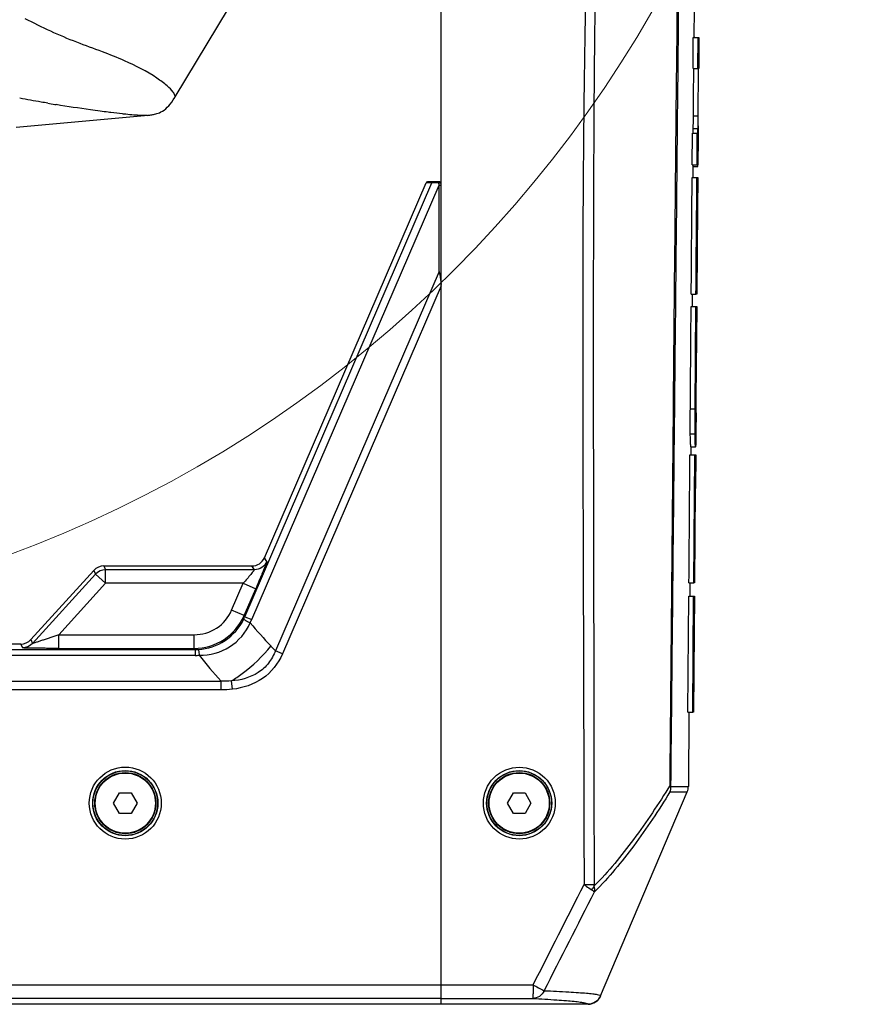
# Model space of a CAD drawing. Units: inches. Extents: x -1 to 140, y -52 to 67.
# Drawn here: x 61 to 66, y -43 to -38 of the extents above; entities that cross this region are included whole.
import ezdxf

# ---------------------------------------------------------------- set-up
doc = ezdxf.new("R2010")
doc.units = ezdxf.units.IN
doc.header["$MEASUREMENT"] = 0
doc.layers.add('02___PRT_ALL_AXES', color=7, linetype='Continuous')
doc.layers.add('1', color=7, linetype='Continuous')
doc.styles.get("Standard").update_dxf_attribs({"font": 'Arial.ttf'})
doc.dimstyles.get("Standard").update_dxf_attribs({"dimtxt": 0.18, "dimasz": 0.18, "dimexe": 0.18, "dimexo": 0.0625, "dimgap": 0.09, "dimtad": 0, "dimtih": 1, "dimtoh": 1, "dimdec": 4, "dimzin": 0, "dimdsep": 46, "dimtxsty": 'Standard', "dimcen": 0.09, "dimadec": 0, "dimazin": 0, "dimtfac": 1, "dimtdec": 4, "dimtofl": 0, "dimtmove": 0, "dimatfit": 3, "dimfxl": 1, "dimtolj": 1, "dimtzin": 0, "dimarcsym": 0})

# ---------------------------------------------------------------- blocks, each defined once
blk = doc.blocks.new('*D66')
at = {"layer": '1', "color": 0, "lineweight": -2, "transparency": 16777216}
for p, q in [((63.9242, -28.6002), (68.2123, -23.8156)), ((58.9179, -34.5611), (58.9179, -33.8111)), ((58.5429, -34.1861), (59.2929, -34.1861))]:
    blk.add_line(p, q, dxfattribs=at)
at = {"layer": '1', "color": 0, "transparency": 16777216}
blk.add_solid([(63.8776, -28.5585), (63.9707, -28.6419), (63.6739, -28.8795)], dxfattribs=at)
at = {"layer": 'Defpoints', "color": 0, "transparency": 16777216}
for p in [(63.6739, -28.8795), (54.1619, -39.4927)]:
    blk.add_point(p, dxfattribs=at)
at = {"layer": '1', "color": 0, "transparency": 16777216, "insert": (71.6855, -19.9403), "char_height": 1.5, "attachment_point": 5, "rotation": 48.1319}
blk.add_mtext('\\A1;∅14.3in\\P [∅362mm]', dxfattribs=at)

msp = doc.modelspace()

# ---------------------------------------------------------------- linework, layer by layer
at = {"color": 250, "linetype": 'Continuous'}
for p, q in [((63.8785, -43.4814), (63.8785, -32.4416)), ((65.3456, -37.8815), (65.347, -37.7112)), ((65.3389, -38.06), (65.3404, -37.8816)), ((65.3404, -37.8816), (65.3679, -37.8816)), ((65.3457, -37.877), (65.3456, -37.8815)), ((65.3457, -37.877), (65.3456, -37.8815)), ((65.3664, -38.06), (65.3679, -37.8816)), ((65.3679, -37.8816), (65.3732, -37.8815)), ((65.3732, -37.8815), (65.3718, -38.06)), ((65.3389, -38.06), (65.3664, -38.06)), ((65.3706, -38.0599), (65.3664, -38.06)), ((65.3684, -38.3354), (65.3706, -38.0599)), ((65.341, -38.3354), (65.3684, -38.3354)), ((65.3343, -38.6193), (65.3358, -38.4353)), ((65.3358, -38.4353), (65.3634, -38.4353)), ((65.3403, -38.4075), (65.3677, -38.4075)), ((65.3619, -38.6193), (65.3634, -38.4353)), ((65.3691, -38.3929), (65.3681, -38.5246)), ((65.3343, -38.6193), (65.3619, -38.6193)), ((65.3392, -38.6914), (65.3398, -38.6177)), ((65.3393, -38.6276), (65.3667, -38.6276)), ((65.3394, -38.6275), (65.3668, -38.6275)), ((65.3652, -38.6193), (65.365, -38.6192)), ((65.3667, -38.6276), (65.3668, -38.6275)), ((62.741, -41.236), (63.8257, -38.7223)), ((62.8542, -40.8944), (63.7915, -38.7223)), ((63.8257, -38.7223), (63.7915, -38.7223)), ((63.8706, -38.7176), (63.7987, -38.7176)), ((63.8662, -38.7235), (63.8257, -38.7223)), ((63.8666, -38.7362), (63.8662, -38.7235)), ((65.3338, -38.6914), (65.3668, -38.6914)), ((65.3668, -38.6914), (65.3654, -38.871)), ((65.3668, -38.6914), (65.3654, -38.871)), ((62.7805, -41.253), (63.8666, -38.7362)), ((63.8666, -39.2358), (63.8666, -38.7362)), ((65.3639, -38.8711), (65.36, -39.3683)), ((65.3616, -39.3333), (65.3652, -38.871)), ((65.3652, -38.871), (65.3639, -38.8711)), ((63.8666, -39.2358), (62.9184, -41.4331)), ((63.8785, -39.32), (62.9591, -41.4507)), ((65.3601, -39.362), (65.3603, -39.3333)), ((65.3284, -39.3684), (65.356, -39.3684)), ((65.334, -39.3685), (65.3334, -39.4395)), ((65.36, -39.3683), (65.356, -39.3684)), ((65.3279, -39.4395), (65.3609, -39.4395)), ((65.3508, -40.0313), (65.3554, -39.4395)), ((65.3609, -39.4395), (65.3595, -39.6231)), ((65.358, -39.6232), (65.3553, -39.9655)), ((65.3567, -39.9606), (65.3593, -39.6231)), ((65.3593, -39.6231), (65.358, -39.6232)), ((65.3565, -39.9836), (65.3567, -39.9655)), ((65.3567, -39.9655), (65.3567, -39.9606)), ((65.3232, -40.0313), (65.3508, -40.0313)), ((65.3562, -40.0228), (65.3564, -40.0042)), ((65.3562, -40.0247), (65.3562, -40.0228)), ((65.3564, -40.0042), (65.3565, -39.9836)), ((65.3561, -40.055), (65.3553, -40.1644)), ((65.3555, -40.1357), (65.3553, -40.1644)), ((65.3554, -40.1549), (65.3555, -40.1357)), ((65.3229, -40.1772), (65.3505, -40.1772)), ((65.3552, -40.1714), (65.355, -40.1977)), ((65.3552, -40.1715), (65.3554, -40.1549)), ((65.3553, -40.1644), (65.3552, -40.1714)), ((65.3262, -40.2517), (65.3537, -40.2517)), ((65.327, -40.2517), (65.3267, -40.2983)), ((65.3211, -40.2983), (65.3542, -40.2983)), ((65.3429, -41.0398), (65.3487, -40.2983)), ((65.3542, -40.2983), (65.3527, -40.4941)), ((65.3512, -40.4941), (65.3469, -41.0398)), ((65.3486, -41.002), (65.3525, -40.4941)), ((65.3525, -40.4941), (65.3512, -40.4941)), ((62.8687, -40.9165), (62.8542, -40.8944)), ((61.9236, -40.942), (62.7819, -40.942)), ((61.9236, -40.942), (61.9334, -40.964)), ((62.7964, -40.964), (62.7819, -40.942)), ((61.5003, -41.369), (61.8654, -40.9677)), ((61.8751, -40.9897), (61.5101, -41.391)), ((61.8654, -40.9677), (61.8751, -40.9897)), ((61.8751, -40.9897), (61.9334, -41.0427)), ((62.7964, -40.964), (61.9334, -40.964)), ((61.9334, -41.0427), (61.9334, -40.964)), ((61.9334, -41.0427), (61.6623, -41.3407)), ((62.7314, -41.0427), (61.9334, -41.0427)), ((62.6644, -41.1981), (62.7314, -41.0427)), ((62.7314, -41.0427), (62.8037, -41.0739)), ((65.3154, -41.0398), (65.3429, -41.0398)), ((65.3209, -41.0399), (65.3203, -41.1176)), ((65.3469, -41.0398), (65.3429, -41.0398)), ((62.7366, -41.2293), (62.8037, -41.0739)), ((65.3095, -41.7893), (65.3148, -41.1176)), ((65.3148, -41.1176), (65.3479, -41.1176)), ((65.3371, -41.7893), (65.3423, -41.1176)), ((65.3479, -41.1176), (65.3463, -41.3237)), ((62.7366, -41.2293), (62.6644, -41.1981)), ((62.741, -41.236), (62.7366, -41.2293)), ((62.741, -41.236), (62.7805, -41.253)), ((61.6623, -41.3407), (62.4475, -41.3407)), ((61.6623, -41.4195), (61.6623, -41.3407)), ((62.4475, -41.4195), (62.4475, -41.3407)), ((65.3449, -41.3238), (65.3412, -41.7891)), ((65.3463, -41.3237), (65.3449, -41.3238)), ((61.4421, -41.3947), (61.4518, -41.4168)), ((61.5003, -41.369), (61.5101, -41.391)), ((62.9184, -41.4331), (62.8924, -41.406)), ((61.6623, -41.4195), (62.4475, -41.4195)), ((62.452, -41.4263), (62.4475, -41.4195)), ((62.452, -41.4263), (62.452, -41.4601)), ((62.9591, -41.4507), (62.9184, -41.4331)), ((62.6029, -41.6604), (62.6029, -41.6087)), ((62.6686, -41.6565), (62.6627, -41.6083)), ((65.3095, -41.7893), (65.3371, -41.7893)), ((65.3151, -41.7893), (65.3117, -42.2198)), ((65.3412, -41.7891), (65.3371, -41.7893)), ((61.9796, -42.316), (62.0137, -42.2569)), ((62.0137, -42.2569), (62.0819, -42.2569)), ((62.0819, -42.2569), (62.116, -42.316)), ((64.2631, -42.316), (64.2972, -42.2569)), ((64.2972, -42.2569), (64.3653, -42.2569)), ((64.3653, -42.2569), (64.3994, -42.316)), ((64.8029, -43.4331), (65.3054, -42.25)), ((65.2053, -42.2506), (65.3054, -42.25)), ((65.2056, -42.2122), (65.2109, -42.2122)), ((65.211, -42.2191), (65.224, -42.2191)), ((65.224, -42.2191), (65.3117, -42.2198)), ((65.2627, -42.2194), (65.2862, -42.2196)), ((65.2862, -42.2196), (65.3042, -42.2198)), ((62.0137, -42.3751), (61.9796, -42.316)), ((62.116, -42.316), (62.0819, -42.3751)), ((64.2972, -42.3751), (64.2631, -42.316)), ((64.3994, -42.316), (64.3653, -42.3751)), ((62.0819, -42.3751), (62.0137, -42.3751)), ((64.3653, -42.3751), (64.2972, -42.3751)), ((64.7072, -42.787), (64.7652, -42.7868)), ((63.8785, -43.3686), (64.4118, -43.3689)), ((63.8785, -43.4473), (64.4091, -43.4476)), ((64.8029, -43.4328), (64.8029, -43.4331)), ((63.8785, -43.4814), (60.4612, -43.4814)), ((64.7304, -43.4808), (63.8785, -43.4808)), ((64.7304, -43.4811), (63.8785, -43.4811)), ((64.7304, -43.4808), (64.7304, -43.4811))]:
    msp.add_line(p, q, dxfattribs=at)
msp.add_lwpolyline([(65.224, -42.2191), (65.25, -42.2193), (65.2627, -42.2194)], dxfattribs=at)
at = {"color": 250, "lineweight": 5}
msp.add_circle((58.9179, -34.1861), 7.126, dxfattribs=at)
at = {"color": 250, "linetype": 'Continuous'}
for centre, radius in [((62.0478, -42.316), 0.2086), ((62.0478, -42.316), 0.1889), ((62.0478, -42.316), 0.1873), ((62.0478, -42.316), 0.1772), ((62.0478, -42.316), 0.1745), ((64.3313, -42.316), 0.1873), ((64.3313, -42.316), 0.1772), ((64.3313, -42.316), 0.1745)]:
    msp.add_circle(centre, radius, dxfattribs=at)
for centre, radius, start, end in [((64.553, -38.6081), 0.8144, 359.1681, 359.5988), ((63.8706, -38.7254), 0.00787, 68.0865, 90), ((62.4056, -41.0913), 0.4083, 333.6622, 336.6595), ((65.1938, -39.2026), 3.1861, 220.5147, 223.7552), ((62.452, -41.1178), 0.3084, 269.9962, 273.4934), ((62.452, -41.0533), 0.4068, 269.9998, 273.4798), ((64.0842, -40.2294), 2.024, 217.421, 222.9579), ((64.0327, -42.3969), 1.1873, 8.4007, 8.9489), ((65.233, -42.2192), 0.0787, 336.9863, 359.5525), ((-195.087, 88.6993), 291.1729, 333.026839, 333.155257), ((-170.3021, 76.5518), 263.6472, 332.936301, 333.076129), ((64.7304, -43.4023), 0.0787, 270, 336.9863)]:
    msp.add_arc(centre, radius, start, end, dxfattribs=at)
for centre, major_axis, ratio, start_param, end_param in [((63.7987, -38.7254), (0.00788, 0), 0.999819, 1.570796, 2.734289), ((62.7819, -40.8632), (0.0433, -0.0658), 0.999782, -0.581613, 0.581613), ((61.9236, -41.0207), (-0.0318, 0.072), 0.999818, -0.416238, 0.416238), ((61.4421, -41.316), (-0.0318, 0.072), 0.999818, 2.725355, 3.557831)]:
    msp.add_ellipse(centre, major_axis=major_axis, ratio=ratio, start_param=start_param, end_param=end_param, dxfattribs=at)
for points, knots in [([(65.2056, -42.2122), (65.2106, -41.6514), (65.2209, -40.5298), (65.2335, -39.1278), (65.2445, -38.0062), (65.2527, -37.3052), (65.2593, -36.7445), (65.2692, -36.1839), (65.3189, -35.7648), (65.3681, -35.489)], [0, 0, 0, 0, 0.250022, 0.500045, 0.625056, 0.750067, 0.812572, 0.875072, 1, 1, 1, 1]), ([(65.2109, -42.2124), (65.2165, -41.6516), (65.2278, -40.5301), (65.2418, -39.1282), (65.2528, -38.0067), (65.2599, -37.3058), (65.2653, -36.7451), (65.2704, -36.3244), (65.3038, -35.9049), (65.344, -35.6272), (65.3682, -35.4892)], [0, 0, 0, 0, 0.250007, 0.500015, 0.625018, 0.750022, 0.812523, 0.87502, 0.937508, 1, 1, 1, 1]), ([(64.729, -37.1666), (64.7258, -37.2836), (64.7181, -37.5177), (64.7094, -37.986), (64.6991, -38.8056), (64.6986, -39.9766), (64.7038, -41.3818), (64.706, -42.3186), (64.7072, -42.787)], [0, 0, 0, 0, 0.0625, 0.125, 0.25, 0.499999, 0.75, 1, 1, 1, 1]), ([(64.7756, -37.1736), (64.7741, -37.4075), (64.7668, -37.8752), (64.7608, -38.8107), (64.7598, -39.9801), (64.7634, -41.3835), (64.7645, -42.319), (64.7652, -42.7868)], [0, 0, 0, 0, 0.124987, 0.249986, 0.49999, 0.749995, 1, 1, 1, 1]), ([(62.337, -38.225), (62.3382, -38.2222), (62.334, -38.2117), (62.3299, -38.2034), (62.3257, -38.1978)], [0, 0, 0, 0, 0.298601, 1, 1, 1, 1]), ([(65.3403, -38.4075), (65.3404, -38.4017), (65.3407, -38.3776), (65.3409, -38.3536), (65.341, -38.3354)], [0, 0, 0, 0, 0.241884, 1, 1, 1, 1]), ([(65.3677, -38.4075), (65.3678, -38.4017), (65.3681, -38.3776), (65.3683, -38.3536), (65.3684, -38.3354)], [0, 0, 0, 0, 0.241884, 1, 1, 1, 1]), ([(65.3384, -38.4352), (65.339, -38.4349), (65.3395, -38.4308), (65.3397, -38.4276), (65.3398, -38.4247)], [0, 0, 0, 0, 0.188998, 1, 1, 1, 1]), ([(65.3398, -38.4247), (65.3399, -38.4236), (65.3401, -38.4178), (65.3402, -38.4121), (65.3403, -38.4075)], [0, 0, 0, 0, 0.199962, 1, 1, 1, 1]), ([(65.366, -38.4352), (65.3666, -38.4347), (65.3669, -38.4306), (65.3672, -38.4273), (65.3673, -38.4244)], [0, 0, 0, 0, 0.197491, 1, 1, 1, 1]), ([(65.3673, -38.4244), (65.3674, -38.4232), (65.3675, -38.4176), (65.3677, -38.412), (65.3677, -38.4075)], [0, 0, 0, 0, 0.20198, 1, 1, 1, 1]), ([(65.3678, -38.5246), (65.3677, -38.5389), (65.3671, -38.5636), (65.3678, -38.5971), (65.3658, -38.6104), (65.3663, -38.6193), (65.3652, -38.6193)], [0, 0, 0, 0, 0.450957, 0.811825, 0.965922, 1, 1, 1, 1]), ([(65.3668, -38.6275), (65.3673, -38.6275), (65.3668, -38.6235), (65.3673, -38.622), (65.3673, -38.6199)], [0, 0, 0, 0, 0.197066, 1, 1, 1, 1]), ([(63.8257, -38.7223), (63.8265, -38.7205), (63.8285, -38.7173), (63.8313, -38.7185), (63.8319, -38.7189)], [0, 0, 0, 0, 0.726178, 1, 1, 1, 1]), ([(63.8706, -38.7176), (63.8693, -38.7176), (63.867, -38.719), (63.867, -38.7211), (63.8671, -38.7218)], [0, 0, 0, 0, 0.665342, 1, 1, 1, 1]), ([(63.8671, -38.7218), (63.8671, -38.7219), (63.8671, -38.7222), (63.8672, -38.7226), (63.8672, -38.7227)], [0, 0, 0, 0, 0.481859, 1, 1, 1, 1]), ([(63.8666, -38.7362), (63.8694, -38.7358), (63.8732, -38.7357), (63.8767, -38.7367), (63.8774, -38.7369)], [0, 0, 0, 0, 0.804347, 1, 1, 1, 1]), ([(63.8666, -39.2358), (63.8677, -39.242), (63.873, -39.2671), (63.8785, -39.2926), (63.8785, -39.3121)], [0, 0, 0, 0, 0.242882, 1, 1, 1, 1]), ([(65.3229, -40.1772), (65.3228, -40.1655), (65.3226, -40.1169), (65.3229, -40.0682), (65.3232, -40.0313)], [0, 0, 0, 0, 0.240997, 1, 1, 1, 1]), ([(65.3505, -40.1772), (65.3504, -40.1655), (65.3502, -40.1169), (65.3505, -40.0682), (65.3508, -40.0313)], [0, 0, 0, 0, 0.240997, 1, 1, 1, 1]), ([(65.3549, -40.0246), (65.3549, -40.0291), (65.3551, -40.0365), (65.3546, -40.0472), (65.3558, -40.0511), (65.3549, -40.0551), (65.3555, -40.055)], [0, 0, 0, 0, 0.444686, 0.768339, 0.947015, 1, 1, 1, 1]), ([(65.3555, -40.055), (65.356, -40.0549), (65.3551, -40.0515), (65.3563, -40.047), (65.3558, -40.0367), (65.3561, -40.0292), (65.3562, -40.0247)], [0, 0, 0, 0, 0.053866, 0.233597, 0.556934, 1, 1, 1, 1]), ([(65.3262, -40.2517), (65.3251, -40.2518), (65.3259, -40.2438), (65.3234, -40.2343), (65.3238, -40.208), (65.323, -40.189), (65.3229, -40.1772)], [0, 0, 0, 0, 0.042213, 0.201669, 0.525859, 1, 1, 1, 1]), ([(65.3537, -40.2517), (65.3526, -40.2516), (65.3535, -40.2441), (65.3509, -40.234), (65.3514, -40.2081), (65.3506, -40.189), (65.3505, -40.1772)], [0, 0, 0, 0, 0.042122, 0.201503, 0.525666, 1, 1, 1, 1]), ([(65.355, -40.1977), (65.3549, -40.2066), (65.3545, -40.2207), (65.3551, -40.2399), (65.3537, -40.2466), (65.3543, -40.2517), (65.3537, -40.2517)], [0, 0, 0, 0, 0.497525, 0.818986, 0.964001, 1, 1, 1, 1]), ([(62.8687, -40.9165), (62.8694, -40.9176), (62.8658, -40.9226), (62.8639, -40.9319), (62.8569, -40.9474), (62.8491, -40.9672), (62.8391, -40.9908), (62.824, -41.0268), (62.812, -41.0548), (62.8037, -41.0739)], [0, 0, 0, 0, 0.022913, 0.085325, 0.183412, 0.311623, 0.463633, 0.633008, 1, 1, 1, 1]), ([(62.7964, -40.964), (62.7971, -40.9645), (62.7929, -40.968), (62.7906, -40.9729), (62.7828, -40.9816), (62.7712, -40.9962), (62.7535, -41.0169), (62.739, -41.0339), (62.7314, -41.0427)], [0, 0, 0, 0, 0.025723, 0.098003, 0.206944, 0.341849, 0.657339, 1, 1, 1, 1]), ([(62.4475, -41.3407), (62.4927, -41.3407), (62.585, -41.3136), (62.6465, -41.2396), (62.6644, -41.1981)], [0, 0, 0, 0, 0.499956, 1, 1, 1, 1]), ([(62.4475, -41.4195), (62.5077, -41.4195), (62.6308, -41.3833), (62.7128, -41.2846), (62.7366, -41.2293)], [0, 0, 0, 0, 0.499956, 1, 1, 1, 1]), ([(62.4708, -41.4257), (62.5252, -41.4224), (62.6343, -41.3862), (62.71, -41.2997), (62.7342, -41.2508)], [0, 0, 0, 0, 0.499704, 1, 1, 1, 1]), ([(62.4767, -41.4594), (62.5376, -41.4597), (62.6628, -41.4275), (62.7472, -41.3281), (62.7716, -41.2724)], [0, 0, 0, 0, 0.500416, 1, 1, 1, 1]), ([(62.7342, -41.2508), (62.7342, -41.2519), (62.739, -41.2537), (62.745, -41.2585), (62.7574, -41.2647), (62.7663, -41.2697), (62.7716, -41.2724)], [0, 0, 0, 0, 0.076841, 0.277, 0.590879, 1, 1, 1, 1]), ([(61.6623, -41.3407), (61.6471, -41.3459), (61.6246, -41.3536), (61.5947, -41.3637), (61.5729, -41.371), (61.5523, -41.3778), (61.5359, -41.3833), (61.5245, -41.3867), (61.5171, -41.3895), (61.5137, -41.3896), (61.5102, -41.3916), (61.5101, -41.391)], [0, 0, 0, 0, 0.298951, 0.446215, 0.590205, 0.728285, 0.85498, 0.910401, 0.956657, 0.988477, 1, 1, 1, 1]), ([(62.6627, -41.6083), (62.684, -41.5951), (62.7684, -41.5372), (62.8434, -41.4657), (62.8924, -41.406)], [0, 0, 0, 0, 0.245228, 1, 1, 1, 1]), ([(61.6623, -41.4195), (61.6385, -41.4195), (61.6034, -41.4194), (61.5576, -41.4191), (61.5261, -41.4188), (61.4983, -41.4184), (61.478, -41.4182), (61.4652, -41.4176), (61.4582, -41.4176), (61.4546, -41.4168), (61.4521, -41.4172), (61.4518, -41.4168)], [0, 0, 0, 0, 0.338707, 0.500527, 0.652058, 0.787323, 0.897825, 0.940355, 0.972406, 0.992574, 1, 1, 1, 1]), ([(62.4708, -41.4257), (62.4717, -41.4259), (62.4723, -41.43), (62.4739, -41.4358), (62.4752, -41.4466), (62.4762, -41.4547), (62.4767, -41.4594)], [0, 0, 0, 0, 0.080056, 0.278263, 0.589487, 1, 1, 1, 1]), ([(62.9184, -41.4331), (62.9085, -41.4586), (62.8818, -41.5073), (62.8002, -41.5821), (62.7168, -41.6044), (62.6627, -41.6083)], [0, 0, 0, 0, 0.250946, 0.501758, 1, 1, 1, 1]), ([(62.9591, -41.4507), (62.9347, -41.5072), (62.8531, -41.6101), (62.7299, -41.649), (62.6686, -41.6565)], [0, 0, 0, 0, 0.499026, 1, 1, 1, 1]), ([(64.3319, -42.5244), (64.2787, -42.5244), (64.1679, -42.4794), (64.1011, -42.3159), (64.1679, -42.1526), (64.2788, -42.1076), (64.3319, -42.1076)], [0, 0, 0, 0, 0.249997, 0.500081, 0.750152, 1, 1, 1, 1]), ([(64.3313, -42.5047), (64.2831, -42.5048), (64.1827, -42.464), (64.1222, -42.3159), (64.1827, -42.168), (64.2831, -42.1272), (64.3313, -42.1273)], [0, 0, 0, 0, 0.249987, 0.500081, 0.750162, 1, 1, 1, 1]), ([(64.3313, -42.1273), (64.3794, -42.1273), (64.4796, -42.1682), (64.54, -42.3161), (64.4796, -42.4639), (64.3794, -42.5047), (64.3313, -42.5047)], [0, 0, 0, 0, 0.249987, 0.500081, 0.750162, 1, 1, 1, 1]), ([(64.3319, -42.1076), (64.3851, -42.1076), (64.4958, -42.1527), (64.5625, -42.3161), (64.4957, -42.4793), (64.3851, -42.5244), (64.3319, -42.5244)], [0, 0, 0, 0, 0.249997, 0.500081, 0.750152, 1, 1, 1, 1]), ([(65.2056, -42.2122), (65.1393, -42.3196), (65.0041, -42.5228), (64.8493, -42.7124), (64.7665, -42.7959)], [0, 0, 0, 0, 0.517799, 1, 1, 1, 1]), ([(65.2053, -42.2506), (65.1395, -42.3574), (65.0053, -42.5591), (64.8509, -42.7471), (64.7682, -42.8293)], [0, 0, 0, 0, 0.518338, 1, 1, 1, 1]), ([(65.2073, -42.2234), (65.2081, -42.2228), (65.2096, -42.2219), (65.2105, -42.2198), (65.2101, -42.2192)], [0, 0, 0, 0, 0.588212, 1, 1, 1, 1]), ([(64.7072, -42.787), (64.7112, -42.79), (64.7254, -42.8011), (64.7404, -42.8113), (64.7515, -42.8182)], [0, 0, 0, 0, 0.276435, 1, 1, 1, 1]), ([(64.7515, -42.8182), (64.7534, -42.8193), (64.759, -42.8228), (64.7648, -42.8264), (64.7682, -42.8293)], [0, 0, 0, 0, 0.330052, 1, 1, 1, 1]), ([(64.4118, -43.3689), (64.4118, -43.3788), (64.4117, -43.3972), (64.4113, -43.419), (64.4106, -43.433), (64.4104, -43.4405), (64.4096, -43.4446), (64.4097, -43.4474), (64.4091, -43.4476)], [0, 0, 0, 0, 0.378099, 0.699871, 0.824265, 0.91773, 0.976878, 1, 1, 1, 1]), ([(64.4761, -43.4026), (64.4703, -43.4155), (64.4515, -43.4386), (64.4229, -43.4475), (64.4091, -43.4476)], [0, 0, 0, 0, 0.507342, 1, 1, 1, 1]), ([(64.4118, -43.3689), (64.4189, -43.3725), (64.4404, -43.3836), (64.462, -43.3945), (64.4761, -43.4026)], [0, 0, 0, 0, 0.326705, 1, 1, 1, 1]), ([(64.4761, -43.4026), (64.5237, -43.4045), (64.59, -43.4075), (64.6716, -43.4127), (64.718, -43.4164), (64.7534, -43.4199), (64.7803, -43.424), (64.7939, -43.4268), (64.8031, -43.4307), (64.8029, -43.4328)], [0, 0, 0, 0, 0.432738, 0.603852, 0.744353, 0.854004, 0.932692, 0.980615, 1, 1, 1, 1]), ([(64.4091, -43.4476), (64.4559, -43.45), (64.5211, -43.4536), (64.6014, -43.4594), (64.647, -43.4635), (64.6819, -43.4673), (64.7082, -43.4717), (64.7217, -43.4746), (64.7306, -43.4786), (64.7304, -43.4808)], [0, 0, 0, 0, 0.432551, 0.603609, 0.744081, 0.85373, 0.932445, 0.980437, 1, 1, 1, 1]), ([(64.8029, -43.4328), (64.797, -43.4467), (64.7765, -43.4716), (64.7456, -43.4808), (64.7304, -43.4808)], [0, 0, 0, 0, 0.499979, 1, 1, 1, 1])]:
    msp.add_open_spline(points, degree=3, knots=knots, dxfattribs=at)
for points in [[(65.341, -38.3354), (65.3417, -38.2435), (65.3425, -38.1517), (65.3432, -38.0599)], [(63.8662, -38.7235), (63.8697, -38.7225), (63.874, -38.7227), (63.8773, -38.7243)], [(65.3284, -39.3684), (65.3302, -39.1427), (65.332, -38.917), (65.3338, -38.6914)], [(65.356, -39.3684), (65.3577, -39.1427), (65.3595, -38.917), (65.3613, -38.6914)], [(65.3232, -40.0313), (65.3248, -39.834), (65.3263, -39.6367), (65.3279, -39.4395)], [(65.3553, -39.9655), (65.3551, -39.9852), (65.3549, -40.0049), (65.3549, -40.0246)], [(65.3154, -41.0398), (65.3173, -40.7927), (65.3192, -40.5455), (65.3211, -40.2983)], [(62.8687, -40.9165), (62.8627, -40.9303), (62.8422, -40.955), (62.8115, -40.964), (62.7964, -40.964)], [(61.9334, -40.964), (61.9121, -40.964), (61.8894, -40.974), (61.8751, -40.9897)], [(62.7342, -41.2508), (62.7366, -41.2459), (62.739, -41.241), (62.7408, -41.2359)], [(61.5101, -41.391), (61.4958, -41.4067), (61.4731, -41.4168), (61.4518, -41.4168)], [(62.6627, -41.6083), (62.6428, -41.6097), (62.6228, -41.6098), (62.6029, -41.6087)], [(62.6686, -41.6565), (62.6468, -41.6592), (62.6248, -41.6604), (62.6029, -41.6604)], [(65.2053, -42.2506), (65.2093, -42.2407), (65.2112, -42.2297), (65.211, -42.2191)], [(65.2073, -42.2234), (65.2086, -42.2324), (65.2081, -42.2419), (65.2053, -42.2506)], [(65.211, -42.2191), (65.2109, -42.2168), (65.2109, -42.2146), (65.2109, -42.2124)], [(64.7515, -42.8182), (64.7576, -42.8116), (64.7629, -42.8041), (64.7665, -42.7959)], [(64.7665, -42.7959), (64.7649, -42.7934), (64.765, -42.7899), (64.7654, -42.7869)], [(64.7682, -42.8293), (64.7708, -42.8184), (64.7697, -42.8066), (64.7665, -42.7959)]]:
    msp.add_open_spline(points, degree=3, dxfattribs=at)
at = {"layer": '02___PRT_ALL_AXES', "color": 250, "linetype": 'Continuous'}
for p, q in [((61.4145, -38.4008), (62.1801, -38.3314)), ((62.8542, -40.8944), (63.7915, -38.7223)), ((63.8329, -38.7176), (63.8706, -38.7176)), ((61.9236, -40.942), (62.7819, -40.942)), ((61.5003, -41.369), (61.8654, -40.9677)), ((61.4421, -41.3947), (56.3936, -41.3947)), ((55.3838, -41.4263), (62.452, -41.4263)), ((62.452, -41.4601), (55.3838, -41.4601)), ((55.2329, -41.6087), (62.6029, -41.6087)), ((62.6029, -41.6604), (55.2329, -41.6604)), ((53.9572, -43.3686), (63.8785, -43.3686)), ((63.8785, -43.4473), (53.9572, -43.4473))]:
    msp.add_line(p, q, dxfattribs=at)
for points in [[(62.3371, -38.225), (62.7695, -37.5065), (62.8524, -37.3688), (62.9319, -37.2368)], [(62.191, -38.3303), (62.1962, -38.3296), (62.2015, -38.3288), (62.2068, -38.3279), (62.2123, -38.3268), (62.2181, -38.3255), (62.2242, -38.3239), (62.2307, -38.3219), (62.2378, -38.3195), (62.2455, -38.3164), (62.254, -38.3123), (62.2631, -38.3072), (62.2725, -38.3009), (62.2819, -38.2936), (62.2908, -38.2853), (62.2995, -38.2763), (62.3081, -38.2662), (62.3171, -38.2548), (62.3262, -38.2421), (62.3348, -38.2286), (62.337, -38.225)], [(62.1748, -38.3319), (62.1756, -38.3318), (62.1808, -38.3314), (62.1859, -38.3309), (62.191, -38.3303)]]:
    msp.add_lwpolyline(points, dxfattribs=at)
for centre, radius, start, end in [((63.0723, -29.6555), 8.7315, 260.28365, 260.55273), ((63.8706, -38.7254), 0.00787, 35.4104, 63.2658)]:
    msp.add_arc(centre, radius, start, end, dxfattribs=at)
for centre, major_axis, ratio, start_param, end_param in [((63.7987, -38.7254), (0.00788, 0), 0.999819, 1.570796, 2.734289), ((62.7819, -40.8632), (0.0433, -0.0658), 0.999782, -0.581613, 0.581613), ((61.9236, -41.0207), (-0.0318, 0.072), 0.999818, -0.416238, 0.416238), ((61.4421, -41.316), (-0.0318, 0.072), 0.999818, 2.725355, 3.557831)]:
    msp.add_ellipse(centre, major_axis=major_axis, ratio=ratio, start_param=start_param, end_param=end_param, dxfattribs=at)
for points, knots in [([(62.3257, -38.1979), (62.3154, -38.1845), (62.2852, -38.1554), (62.195, -38.0878), (62.0669, -38.0239), (61.9094, -37.9607), (61.713, -37.8909), (61.5648, -37.8237), (61.4682, -37.7719)], [0, 0, 0, 0, 0.052568, 0.129588, 0.350916, 0.494937, 0.658629, 1, 1, 1, 1]), ([(61.5988, -38.2617), (61.5858, -38.2595), (61.5314, -38.2501), (61.477, -38.2405), (61.4357, -38.2331)], [0, 0, 0, 0, 0.238712, 1, 1, 1, 1]), ([(61.9023, -38.3076), (61.8835, -38.3051), (61.7984, -38.2936), (61.7134, -38.2808), (61.6473, -38.2699)], [0, 0, 0, 0, 0.221193, 1, 1, 1, 1]), ([(61.9639, -38.3156), (61.959, -38.315), (61.9384, -38.3124), (61.9179, -38.3097), (61.9023, -38.3076)], [0, 0, 0, 0, 0.239191, 1, 1, 1, 1]), ([(62.0517, -38.3258), (62.045, -38.3251), (62.0158, -38.322), (61.9866, -38.3185), (61.9641, -38.3156)], [0, 0, 0, 0, 0.228641, 1, 1, 1, 1]), ([(62.1632, -38.3324), (62.1561, -38.3326), (62.1189, -38.3322), (62.0817, -38.3288), (62.0516, -38.3258)], [0, 0, 0, 0, 0.189444, 1, 1, 1, 1])]:
    msp.add_open_spline(points, degree=3, knots=knots, dxfattribs=at)
for points in [[(61.6395, -38.2685), (61.6421, -38.269), (61.6448, -38.2693), (61.6474, -38.2699)], [(62.1748, -38.3319), (62.1709, -38.3321), (62.1671, -38.3323), (62.1632, -38.3324)]]:
    msp.add_open_spline(points, degree=3, dxfattribs=at)

# ---------------------------------------------------------------- dimensions: what is measured, and where the dimension line sits
at = {"layer": '1', "color": 250}
dim = msp.add_diameter_dim_2p(p1=(54.1619, -39.4927), p2=(63.6739, -28.8795), text='<>\\P[]', dimstyle='Standard', override={"dimtxt": 1.5, "dimasz": 0.375, "dimexe": 0.375, "dimexo": 0, "dimtih": 0, "dimtoh": 0, "dimdec": 1, "dimpost": 'in', "dimcen": 0.375, "dimtdec": 1, "dimatfit": 0}, dxfattribs=at)
dim.commit()
dim.dimension.update_dxf_attribs({"geometry": '*D66', "text_midpoint": (71.6855, -19.9403), "dimtype": 163})

doc.saveas('drawing.dxf')
